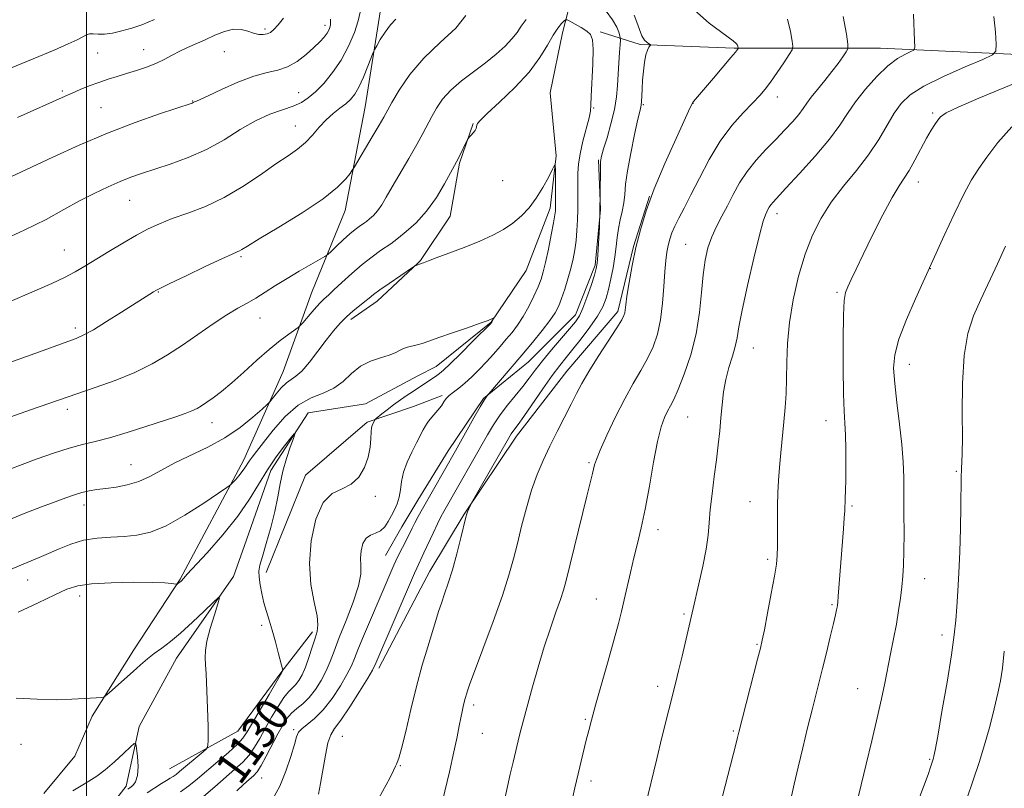
# Model space of a CAD drawing. Extents: x 2164800 to 2167700, y 297300 to 300200.
# Drawn here: x 2166484 to 2166721, y 298133 to 298318 of the extents above; entities that cross this region are included whole.
import ezdxf
from ezdxf.enums import TextEntityAlignment as Align

# ---------------------------------------------------------------- set-up
doc = ezdxf.new("R2010")
doc.units = 0
doc.header["$MEASUREMENT"] = 0
doc.linetypes.add('rvrstm', pattern=[117.1, 50, -3.9, 0.5, -3.9, 0.5, -3.9, 0.5, -3.9, 50])
for name, color, linetype, lineweight in [('BREAKLINE DTM HARD', 7, 'Continuous', 0), ('CONTOUR INDEX', 41, 'Continuous', 13), ('CONTOUR INDEX LABEL', 244, 'Continuous', 0), ('CONTOUR INTERMEDIATE', 44, 'Continuous', 0), ('GRID LINE', 7, 'Continuous', 0), ('SPOT ELEVATION DTM', 2, 'Continuous', 13), ('STREAM - RIVER SINGLE LINE', 142, 'rvrstm', 0)]:
    doc.layers.add(name, color=color, linetype=linetype, lineweight=lineweight)
doc.styles.add('Style-WORKING', font='WORKING.shx')

msp = doc.modelspace()

# ---------------------------------------------------------------- linework, layer by layer
at = {"layer": 'BREAKLINE DTM HARD', "extrusion": (0.2077065992482534, -0.2786202703633079, 0.9376719647997389), "elevation": 367973.3235563463, "flags": 128}
msp.add_lwpolyline([(1915286.411177063, -989596.575223027), (1915272.961498393, -989598.1866334961), (1915265.304684509, -989597.8988816268)], dxfattribs=at)
at = {"layer": 'BREAKLINE DTM HARD', "extrusion": (-0.03823963762119077, -0.02036215252095103, 0.9990611156777717), "elevation": -87793.84109104537, "flags": 128}
msp.add_lwpolyline([(755070.0521253399, 2050651.823555479), (755070.0521253399, 2050637.512468867)], dxfattribs=at)
at = {"layer": 'BREAKLINE DTM HARD', "extrusion": (-0.0701458420081885, -0.0271649129980076, 0.9971668006661538), "elevation": -158949.7559369696, "flags": 128}
msp.add_lwpolyline([(504315.5178866565, 2122123.50265393), (504315.5178866565, 2122129.750813659)], dxfattribs=at)
at = {"layer": 'BREAKLINE DTM HARD', "extrusion": (-0.07776983216426663, 0.03199284124044233, 0.9964578823585599), "elevation": -157825.06217389, "flags": 128}
msp.add_lwpolyline([(-1100041.704752849, 1883611.711476909), (-1100034.307718944, 1883610.522322), (-1100026.413456294, 1883609.570998072)], dxfattribs=at)
at = {"layer": 'BREAKLINE DTM HARD', "extrusion": (-0.01377562170111176, -0.02623370253814269, 0.9995609161516312), "elevation": -36531.81744691056, "flags": 128}
msp.add_lwpolyline([(1779569.940325932, 1270738.509232753), (1779569.940325932, 1270718.259924123)], dxfattribs=at)
at = {"layer": 'BREAKLINE DTM HARD'}
for points in [[(2166731.23, 298539.48, 1154.36), (2166715.72, 298521.73, 1152.65), (2166694.56, 298505.59, 1151.68), (2166682.11, 298491.71, 1150.52), (2166673.22, 298480.25, 1148.64), (2166668.86, 298468.63, 1147.48), (2166665.94, 298453.77, 1146.03), (2166661.89, 298438.92, 1144.2), (2166659.31, 298432.46, 1142.18), (2166651.71, 298420.68, 1140.76), (2166647.5, 298406.95, 1139.57), (2166642.97, 298389.52, 1138.94), (2166634.24, 298371.11, 1138.23), (2166629.55, 298356.42, 1137.52), (2166625.98, 298343.83, 1136.19), (2166617.41, 298325.91, 1135.24), (2166614.5, 298314.6, 1133.48), (2166611.59, 298300.23, 1132.59), (2166613.03, 298285.05, 1132.08), (2166611.57, 298272.46, 1131.51), (2166605.75, 298257.44, 1130.64), (2166597.34, 298245.01, 1129.94), (2166584.09, 298234.36, 1129.3), (2166579.75, 298232.05, 1129.09)], [(2166577.65, 298340.38, 1141.63), (2166570.73, 298320.2, 1140.71), (2166567, 298296.84, 1139.02), (2166562.2, 298271.88, 1137.33), (2166554.23, 298252.24, 1134.92), (2166547.31, 298233.12, 1132.82)], [(2166891.28, 298304.26, 1176.75), (2166832.53, 298305.6, 1166.53), (2166779.87, 298307.37, 1156.56), (2166739.83, 298308.7, 1150.12), (2166691.09, 298310.91, 1145.16), (2166655.84, 298310.93, 1139.85), (2166633.21, 298311.82, 1137.76), (2166623.63, 298314.87, 1134.19)], [(2166593.01, 298292.82, 1134.09), (2166589.77, 298283.29, 1133.85), (2166587.51, 298270.54, 1133.11), (2166580.39, 298259.88, 1132.09), (2166579.77, 298259.29, 1132.05)], [(2166623.2, 298284.08, 1135.87), (2166623.68, 298272.13, 1136), (2166622.38, 298258.72, 1135.73), (2166617.69, 298246.78, 1135.4), (2166606.38, 298235.48, 1134.85), (2166595.55, 298226.61, 1133.92), (2166586.99, 298214.02, 1133.34), (2166579.74, 298202.16, 1133.16)], [(2166635.47, 298275.35, 1140), (2166631.59, 298263.24, 1139.89), (2166627.86, 298247.58, 1139.62), (2166615.58, 298233.21, 1139.18), (2166603.46, 298217.56, 1138.58), (2166590.85, 298198.83, 1137.91), (2166582.61, 298185.11, 1137.21), (2166579.73, 298179.62, 1137.02)], [(2166547.31, 298233.12, 1132.82), (2166537.81, 298211.85, 1130.51), (2166522.5, 298183.13, 1128.11), (2166511.4, 298166.11, 1126.62), (2166501.35, 298150.15, 1125.75), (2166497.13, 298140.58, 1124.62), (2166489.73, 298131.53, 1124.26)], [(2166567.13, 298225.33, 1128.47), (2166553.33, 298223.17, 1128.27), (2166544.34, 298209.33, 1127.45), (2166538.02, 298191.26, 1126.47), (2166535.39, 298183.82, 1126.22)], [(2166543.2, 298184.79, 1128.62), (2166552.69, 298208.18, 1129.34), (2166567.52, 298220.97, 1129.75), (2166578.66, 298224.72, 1131.18), (2166579.75, 298225.14, 1131.27)], [(2166519.98, 298137.46, 1125.03), (2166536.41, 298146.53, 1126.77), (2166546.99, 298160.9, 1127.95), (2166554.4, 298170.48, 1129.64)]]:
    msp.add_polyline3d(points, dxfattribs=at)
at = {"layer": 'CONTOUR INDEX', "flags": 128}
for points, elevation in [([(2166645.605, 298320.692), (2166649.847, 298316.99), (2166655.561, 298312.7060000001), (2166656.424, 298311.9730000001), (2166656.65, 298311.659), (2166656.735, 298311.42), (2166656.827, 298310.9610000001), (2166656.814, 298310.9020000001), (2166656.764, 298310.823), (2166656.62, 298310.6240000001), (2166656.134, 298310.0160000001), (2166655.012, 298308.659), (2166650.833, 298303.693), (2166646.09, 298298.1431), (2166645.809, 298297.7270000001), (2166645.28, 298296.6290000001), (2166641.871, 298289.1850000001), (2166639.178, 298283.149), (2166636.612, 298277.05), (2166634.667, 298271.811), (2166633.268, 298267.2609000001), (2166632.204, 298262.954), (2166631.301, 298258.6040000001), (2166630.563, 298254.552), (2166630.035, 298251.296), (2166629.737, 298249.188), (2166629.5, 298247.264), (2166629.325, 298246.6310000001), (2166628.792, 298245.591), (2166627.589, 298243.637), (2166623.118, 298236.7050000001), (2166620.865, 298233.1080000001), (2166619.2129, 298230.262), (2166617.9359, 298227.8370000001), (2166616.645, 298225.275), (2166613.26, 298218.677), (2166611.478, 298215.128), (2166609.87, 298211.7320000001), (2166608.426, 298208.3050000001), (2166607.098, 298204.5590000001), (2166605.849, 298200.328), (2166604.696, 298195.914), (2166603.67, 298191.74), (2166602.743, 298188.019), (2166601.649, 298184.1310000001), (2166600.067, 298179.247), (2166597.827, 298172.9280000001), (2166595.386, 298166.2930000001), (2166592.187, 298157.704), (2166591.684, 298156.308), (2166591.49, 298155.7110000001), (2166591.0961, 298154.39), (2166590.8631, 298153.5270000001), (2166590.62, 298152.524), (2166590.357, 298151.311), (2166590.06, 298149.8), (2166589.698, 298147.865), (2166589.179, 298145.2290000001), (2166588.394, 298141.5750000001), (2166587.3001, 298136.813), (2166585.086, 298127.453)], 1140), ([(2166480.359, 298249.412), (2166488.13, 298252.7610000001), (2166491.638, 298254.3050000001), (2166494.688, 298255.737), (2166497.231, 298257.074), (2166499.594, 298258.458), (2166505.333, 298261.986), (2166508.726, 298264.0269000001), (2166511.973, 298265.9080000001), (2166514.809, 298267.4300000001), (2166517.537, 298268.7011000001), (2166520.6, 298269.909), (2166524.325, 298271.236), (2166528.575, 298272.866), (2166533.098, 298274.976), (2166537.632, 298277.639), (2166541.89, 298280.4940000001), (2166545.574, 298283.0741), (2166548.478, 298285.05), (2166550.753, 298286.6410000001), (2166552.642, 298288.2070000001), (2166554.358, 298290.0110000001), (2166556.0029, 298291.925), (2166557.65, 298293.725), (2166559.336, 298295.238), (2166560.962, 298296.4950000001), (2166562.393, 298297.5750000001), (2166563.545, 298298.599), (2166564.533, 298299.833), (2166565.523, 298301.584), (2166566.62, 298303.9990000001), (2166567.683, 298306.591), (2166568.995, 298309.933), (2166569.334, 298310.664), (2166569.822, 298311.5320000001), (2166570.677, 298312.993), (2166571.825, 298314.808), (2166573.12, 298316.572), (2166574.403, 298317.9610000001)], 1140), ([(2166726.606, 298303.775), (2166720.72, 298301.3750000001), (2166714.695, 298298.888), (2166709.782, 298296.7710000001), (2166706.88, 298295.3480000001), (2166705.504, 298294.404), (2166704.821, 298293.5870000001), (2166704.128, 298292.579), (2166703.246, 298291.187), (2166702.126, 298289.248), (2166699.3, 298283.97), (2166697.929, 298281.53), (2166696.75, 298279.672), (2166695.514, 298277.778), (2166693.884, 298275.0040000001), (2166691.6559, 298270.817), (2166689.167, 298265.9130000001), (2166686.887, 298261.295), (2166685.181, 298257.757), (2166684.005, 298255.253), (2166683.213, 298253.523), (2166682.6719, 298252.1731), (2166682.325, 298250.252), (2166682.128, 298246.672), (2166682.042, 298240.816), (2166682.051, 298233.943), (2166682.1391, 298227.787), (2166682.288, 298223.5959000001), (2166682.457, 298220.693), (2166682.6, 298217.921), (2166682.681, 298214.4280000001), (2166682.705, 298210.59), (2166682.687, 298207.089), (2166682.639, 298204.459), (2166682.582, 298202.6420000001), (2166682.454, 298199.5700000001), (2166682.349, 298197.9280000001), (2166682.156, 298195.27), (2166680.888, 298179.047), (2166680.767, 298177.6360000001), (2166680.685, 298176.8951), (2166680.603, 298176.403), (2166680.469, 298175.748), (2166680.203, 298174.5550000001), (2166679.714, 298172.4560000001), (2166678.954, 298169.2560000001), (2166678.035, 298165.443), (2166677.114, 298161.672), (2166676.298, 298158.4), (2166674.604, 298151.704), (2166673.513, 298147.34), (2166672.334, 298142.5461), (2166671.215, 298137.8790000001), (2166670.276, 298133.8), (2166667.34, 298120.491)], 1150), ([(2166584.7301, 298241.27), (2166588.053, 298242.421), (2166591.68, 298243.672), (2166594.753, 298244.7471), (2166596.631, 298245.437), (2166597.526, 298245.801), (2166597.999, 298246.037), (2166598.029, 298246.02), (2166597.5451, 298245.029), (2166597.4459, 298244.889), (2166597.333, 298244.768), (2166592.9861, 298240.388), (2166590.088, 298237.4940000001), (2166587.522, 298234.9730000001), (2166585.882, 298233.433), (2166584.941, 298232.648), (2166584.27, 298232.1800000001), (2166578.4149, 298228.264), (2166577.151, 298227.395), (2166575.559, 298226.28), (2166573.884, 298225.0709), (2166572.347, 298223.912), (2166571.073, 298222.915), (2166569.67, 298221.784), (2166569.464, 298221.59), (2166569.369, 298221.436), (2166568.8981, 298220.5270000001), (2166568.7321, 298220.1630000001), (2166568.594, 298219.594), (2166568.497, 298218.588), (2166568.423, 298216.9830000001), (2166568.234, 298214.889), (2166567.759, 298212.488), (2166566.859, 298209.987), (2166565.502, 298207.7010000001), (2166563.688, 298205.974), (2166561.467, 298204.9240000001), (2166559.101, 298203.784), (2166556.901, 298201.563), (2166555.15, 298197.5800000001), (2166554.009, 298192.4010000001), (2166553.612, 298186.9010000001), (2166553.988, 298181.8470000001), (2166554.761, 298177.577), (2166555.452, 298174.319), (2166555.684, 298172.155), (2166555.486, 298170.578), (2166554.985, 298168.9340000001), (2166554.3, 298166.753), (2166553.51, 298164.2830000001), (2166552.681, 298161.9570000001), (2166551.87, 298160.117), (2166551.079, 298158.747), (2166550.3009, 298157.741), (2166548.607, 298156.042), (2166547.48, 298154.6420000001), (2166546.066, 298152.5040000001), (2166544.508, 298149.899), (2166543.001, 298147.2290000001), (2166541.679, 298144.8200000001), (2166540.439, 298142.699), (2166539.118, 298140.8200000001), (2166537.5689, 298139.1070000001), (2166535.704, 298137.383), (2166530.825, 298133.1740000001), (2166528.108, 298130.8700000001)], 1130), ([(2166480.7061, 298185.0530000001), (2166484.746, 298186.7759000001), (2166488.571, 298188.3260000001), (2166490.814, 298189.2880000001), (2166493.37, 298190.433), (2166496.213, 298191.5820000001), (2166499.292, 298192.501), (2166502.541, 298193.025), (2166505.839, 298193.2710000001), (2166509.051, 298193.4240000001), (2166512.129, 298193.7010000001), (2166515.3709, 298194.432), (2166519.163, 298195.98), (2166523.67, 298198.5100000001), (2166528.18, 298201.3979), (2166531.757, 298203.8250000001), (2166533.747, 298205.199), (2166534.615, 298205.849), (2166535.103, 298206.3310000001), (2166535.798, 298207.0800000001), (2166536.654, 298208.039), (2166537.4671, 298209.03), (2166538.089, 298209.917), (2166539.129, 298211.566), (2166539.826, 298212.528), (2166540.895, 298213.904), (2166542.552, 298216.015), (2166544.931, 298219.003), (2166547.825, 298222.273), (2166550.944, 298225.0521), (2166554.028, 298226.8), (2166556.924, 298227.9300000001), (2166559.512, 298229.09), (2166561.732, 298230.751), (2166563.785, 298232.661), (2166565.934, 298234.3860000001), (2166568.339, 298235.6040000001), (2166570.751, 298236.4180000001), (2166572.813, 298237.0380000001), (2166574.278, 298237.6310000001), (2166575.327, 298238.1850000001), (2166576.2439, 298238.645), (2166577.26, 298238.976), (2166579.534, 298239.5110000001), (2166580.757, 298239.8790000001), (2166582.359, 298240.433), (2166584.7301, 298241.27)], 1130)]:
    msp.add_lwpolyline(points, dxfattribs=dict(at, elevation=elevation))
at = {"layer": 'CONTOUR INTERMEDIATE', "flags": 128}
for points, elevation in [([(2166478.612, 298264.252), (2166484.9841, 298267.116), (2166490.256, 298269.7440000001), (2166494.56, 298272.083), (2166498.318, 298274.1630000001), (2166501.862, 298276.0050000001), (2166505.166, 298277.589), (2166508.112, 298278.887), (2166510.683, 298279.9071000001), (2166513.249, 298280.8090000001), (2166520.105, 298283.0310000001), (2166524.444, 298284.606), (2166528.8819, 298286.572), (2166533.0741, 298288.917), (2166536.983, 298291.338), (2166540.647, 298293.464), (2166544.072, 298295.0220000001), (2166547.139, 298296.132), (2166549.699, 298297.013), (2166551.684, 298297.883), (2166553.358, 298298.953), (2166555.068, 298300.4280000001), (2166557.064, 298302.47), (2166559.211, 298305.0480000001), (2166561.276, 298308.083), (2166563.052, 298311.4371), (2166564.434, 298314.7340000001), (2166565.342, 298317.539), (2166565.804, 298319.632)], 1142), ([(2166625.02, 298319.867), (2166626.591, 298317.737), (2166627.595, 298316.0210000001), (2166628.1141, 298314.762), (2166628.341, 298313.939), (2166628.44, 298313.4510000001), (2166628.449, 298312.9070000001), (2166628.376, 298311.8420000001), (2166628.234, 298309.9290000001), (2166628.061, 298307.409), (2166627.897, 298304.6630000001), (2166627.754, 298301.971), (2166627.511, 298299.2110000001), (2166627.0191, 298296.1630000001), (2166626.196, 298292.7390000001), (2166625.238, 298289.3850000001), (2166624.411, 298286.681), (2166623.917, 298284.974), (2166623.7, 298283.692), (2166623.64, 298282.0310000001), (2166623.611, 298275.8850000001), (2166623.547, 298271.89), (2166623.41, 298267.7610000001), (2166623.231, 298263.9720000001), (2166623.059, 298261.0220000001), (2166622.908, 298259.191), (2166622.668, 298257.884), (2166622.193, 298256.2820000001), (2166621.395, 298253.824), (2166620.414, 298250.9500000001), (2166619.4431, 298248.3580000001), (2166618.592, 298246.5260000001), (2166617.627, 298245.067), (2166616.23, 298243.3790000001), (2166611.882, 298238.319), (2166609.688, 298235.682), (2166607.946, 298233.46), (2166606.475, 298231.5040000001), (2166604.97, 298229.545), (2166601.327, 298225.0480000001), (2166599.526, 298222.676), (2166597.954, 298220.3271000001)], 1136), ([(2166479.134, 298278.762), (2166491.878, 298284.7330000001), (2166498.186, 298287.5810000001), (2166505.001, 298290.464), (2166511.677, 298293.0270000001), (2166517.544, 298295.1040000001), (2166525.371, 298297.7290000001), (2166525.643, 298297.8360000001), (2166525.946, 298298.0050000001), (2166526.139, 298298.0949), (2166526.468, 298298.2230000001), (2166527.344, 298298.601), (2166529.256, 298299.485), (2166532.4771, 298301.0000000001), (2166536.421, 298302.757), (2166540.284, 298304.238), (2166543.451, 298305.0930000001), (2166546.046, 298305.6521000001), (2166548.379, 298306.4151), (2166550.68, 298307.738), (2166552.8521, 298309.411), (2166554.718, 298311.083), (2166556.143, 298312.4730000001), (2166557.176, 298313.599), (2166557.906, 298314.5490000001), (2166558.409, 298315.436), (2166558.686, 298316.47), (2166558.721, 298317.8861000001)], 1144), ([(2166480.321, 298305.5590000001), (2166487.154, 298308.3750000001), (2166492.216, 298310.49), (2166495.601, 298311.9550000001), (2166497.754, 298312.966), (2166499.977, 298314.155), (2166500.714, 298314.367), (2166501.5949, 298314.356), (2166502.756, 298314.273), (2166504.294, 298314.2990000001), (2166506.258, 298314.573), (2166508.516, 298315.077), (2166510.887, 298315.752), (2166513.3311, 298316.5970000001), (2166516.36, 298317.856)], 1148), ([(2166480.419, 298234.8790000001), (2166487.563, 298237.463), (2166497.459, 298241.0860000001), (2166499.361, 298241.9230000001), (2166501.625, 298243.1729000001), (2166504.823, 298245.126), (2166508.438, 298247.409), (2166516.112, 298252.302), (2166516.697, 298252.6520000001), (2166517.749, 298253.191), (2166520.028, 298254.295), (2166523.951, 298256.1730000001), (2166528.567, 298258.368), (2166532.584, 298260.258), (2166535.0311, 298261.3810000001), (2166536.218, 298261.9070000001), (2166536.775, 298262.1691000001), (2166537.355, 298262.509), (2166538.69, 298263.329), (2166541.532, 298265.041), (2166546.276, 298267.877), (2166551.881, 298271.329), (2166556.945, 298274.71), (2166560.383, 298277.4510000001), (2166562.37, 298279.466), (2166563.395, 298280.7879000001), (2166563.939, 298281.5590000001), (2166564.442, 298282.351), (2166568.754, 298289.5920000001), (2166570.409, 298292.4080000001), (2166571.508, 298294.328), (2166573.478, 298297.865), (2166575.243, 298300.8700000001), (2166577.779, 298304.605), (2166581.124, 298308.562), (2166585.126, 298312.3100000001), (2166588.868, 298315.73), (2166591.239, 298318.779)], 1138), ([(2166481.729, 298222.2110000001), (2166486.5259, 298223.922), (2166502.098, 298229.238), (2166506.877, 298230.9620000001), (2166511.646, 298232.9020000001), (2166515.79, 298234.944), (2166519.475, 298237.116), (2166523.065, 298239.486), (2166530.478, 298244.5811000001), (2166533.748, 298246.7440000001), (2166536.389, 298248.339), (2166538.607, 298249.578), (2166540.714, 298250.7760000001), (2166542.976, 298252.186), (2166545.472, 298253.7981), (2166548.23, 298255.539), (2166551.196, 298257.308), (2166553.987, 298258.9070000001), (2166557.345, 298260.802), (2166558.044, 298261.296), (2166558.827, 298262.019), (2166560.134, 298263.2610000001), (2166561.768, 298264.787), (2166563.372, 298266.2290000001), (2166564.656, 298267.296), (2166565.59, 298268.0000000001), (2166566.894, 298268.905), (2166567.345, 298269.251), (2166568.088, 298269.845), (2166569.037, 298270.7050000001), (2166570.0439, 298271.818), (2166571.022, 298273.2070000001), (2166572.126, 298275.05), (2166573.571, 298277.558), (2166577.567, 298284.389), (2166579.479, 298287.72), (2166580.941, 298290.3910000001), (2166583.103, 298294.5260000001), (2166584.239, 298296.539), (2166585.687, 298298.639), (2166587.644, 298300.813), (2166590.216, 298303.042), (2166593.132, 298305.2719000001), (2166596.025, 298307.442), (2166598.585, 298309.498), (2166600.715, 298311.4080000001), (2166602.373, 298313.149), (2166603.5791, 298314.725), (2166604.606, 298316.248), (2166605.787, 298317.862)], 1136), ([(2166483.411, 298294.2610000001), (2166494.808, 298299.4020000001), (2166496.494, 298300.144), (2166498.436, 298300.964), (2166500.642, 298301.8480000001), (2166502.929, 298302.7021000001), (2166505.16, 298303.4550000001), (2166507.371, 298304.143), (2166509.641, 298304.8310000001), (2166512.016, 298305.5710000001), (2166514.396, 298306.3829), (2166516.65, 298307.2771000001), (2166518.686, 298308.251), (2166520.571, 298309.2550000001), (2166522.418, 298310.225), (2166524.3229, 298311.122), (2166528.511, 298312.974), (2166530.841, 298314.04), (2166533.185, 298314.9830000001), (2166535.361, 298315.5169), (2166537.23, 298315.4570000001), (2166538.819, 298315.0220000001), (2166540.199, 298314.5310000001), (2166541.428, 298314.2490000001), (2166542.512, 298314.2060000001), (2166543.443, 298314.372), (2166544.245, 298314.747), (2166545.063, 298315.432), (2166546.076, 298316.5540000001), (2166547.37, 298318.1780000001)], 1146), ([(2166592.5551, 298290.0160000001), (2166593.057, 298290.568), (2166593.491, 298291.134), (2166593.7491, 298291.628), (2166593.869, 298292.046), (2166593.927, 298292.404), (2166594.07, 298292.7880000001), (2166594.732, 298293.572), (2166596.417, 298295.204), (2166599.4029, 298297.964), (2166603.055, 298301.4770000001), (2166606.511, 298305.2060000001), (2166609.102, 298308.676), (2166610.927, 298311.6790000001), (2166612.277, 298314.073), (2166613.389, 298315.764), (2166614.275, 298316.851), (2166614.892, 298317.485), (2166615.257, 298317.7871000001), (2166615.63, 298317.769), (2166616.331, 298317.4180000001), (2166617.56, 298316.748), (2166619.043, 298315.899), (2166620.385, 298315.0440000001), (2166621.275, 298314.225), (2166621.735, 298312.9730000001), (2166621.871, 298310.692), (2166621.79, 298307.069), (2166621.447, 298299.3860000001), (2166621.375, 298297.2010000001), (2166621.26, 298295.77), (2166620.923, 298294.1410000001), (2166619.442, 298288.552), (2166618.745, 298285.5320000001), (2166618.359, 298283.018), (2166618.225, 298280.8860000001), (2166618.219, 298278.8700000001), (2166618.236, 298276.7490000001), (2166618.241, 298274.487), (2166618.2171, 298272.0930000001), (2166618.148, 298269.5920000001), (2166618.015, 298267.079), (2166617.801, 298264.662), (2166617.49, 298262.4080000001), (2166617.064, 298260.2050000001), (2166616.506, 298257.9010000001), (2166615.818, 298255.411), (2166615.062, 298252.927), (2166614.319, 298250.7120000001), (2166613.614, 298248.92), (2166612.752, 298247.275), (2166611.48, 298245.3920000001), (2166609.622, 298242.98), (2166607.297, 298240.133), (2166604.702, 298237.036), (2166596.349, 298227.22), (2166596.141, 298226.953), (2166595.658, 298226.208), (2166594.715, 298224.61), (2166593.223, 298221.969), (2166588.784, 298214.001), (2166580.869, 298200.0980000001), (2166579.825, 298198.2390000001), (2166579.006, 298196.73), (2166578.352, 298195.454), (2166577.121, 298192.953), (2166574.894, 298188.5991000001), (2166574.405, 298187.5970000001), (2166573.935, 298186.551), (2166567.803, 298172.224), (2166566.397, 298168.893), (2166565.262, 298166.1140000001), (2166564.458, 298164.045), (2166563.713, 298162.2610000001), (2166562.667, 298160.192), (2166561.065, 298157.458), (2166559.061, 298154.4300000001), (2166556.909, 298151.6680000001), (2166554.852, 298149.6020000001), (2166553.079, 298148.16), (2166551.765, 298147.1399000001), (2166551, 298146.295), (2166550.529, 298145.189), (2166550.012, 298143.3430000001), (2166549.172, 298140.4510000001), (2166547.981, 298136.915), (2166546.475, 298133.3100000001), (2166544.716, 298130.1070000001)], 1134), ([(2166668.674, 298317.9510000001), (2166669.417, 298314.9180000001), (2166669.825, 298312.6620000001), (2166669.989, 298311.3810000001), (2166669.799, 298310.5330000001), (2166669.089, 298309.393), (2166667.7849, 298307.4510000001), (2166666.162, 298305.0600000001), (2166664.584, 298302.7930000001), (2166663.288, 298301.0480000001), (2166662.006, 298299.5320000001), (2166660.346, 298297.7810000001), (2166658.034, 298295.4080000001), (2166655.289, 298292.333), (2166652.4509, 298288.556), (2166649.809, 298284.172), (2166647.459, 298279.662), (2166645.449, 298275.606), (2166643.811, 298272.4400000001), (2166642.524, 298270.0380000001), (2166641.554, 298268.1290000001), (2166640.857, 298266.474), (2166640.361, 298264.9460000001), (2166639.987, 298263.4450000001), (2166639.6681, 298261.838), (2166639.388, 298259.846), (2166639.146, 298257.155), (2166638.922, 298253.5930000001), (2166638.621, 298249.5600000001), (2166638.132, 298245.6), (2166637.365, 298242.132), (2166636.312, 298239.0760000001), (2166634.984, 298236.2290000001), (2166633.395, 298233.3751000001), (2166631.565, 298230.246), (2166629.511, 298226.5600000001), (2166627.305, 298222.219), (2166625.227, 298217.84), (2166623.6059, 298214.2230000001), (2166622.672, 298211.937), (2166622.238, 298210.6300000001), (2166621.744, 298208.615), (2166621.246, 298206.648), (2166620.373, 298203.145), (2166615.426, 298182.8640000001), (2166614.784, 298180.5160000001), (2166614.044, 298178.2549000001), (2166612.96, 298175.21), (2166611.604, 298171.351), (2166610.122, 298166.856), (2166608.656, 298161.975), (2166607.325, 298157.248), (2166604.565, 298147.144), (2166604.178, 298145.606), (2166602.6181, 298139.0810000001), (2166601.943, 298136.192), (2166601.281, 298133.2290000001), (2166600.67, 298130.308)], 1142), ([(2166682.1, 298318.551), (2166682.834, 298314.273), (2166683.203, 298311.877), (2166683.193, 298310.7759000001), (2166682.796, 298310.0291), (2166682.011, 298308.8690000001), (2166680.861, 298307.247), (2166679.381, 298305.291), (2166677.643, 298303.1470000001), (2166675.884, 298301.0270000001), (2166674.383, 298299.161), (2166673.314, 298297.6900000001), (2166672.436, 298296.4070000001), (2166671.402, 298295.018), (2166669.939, 298293.292), (2166668.068, 298291.2490000001), (2166665.883, 298288.975), (2166663.5, 298286.5430000001), (2166661.115, 298283.9780000001), (2166658.945, 298281.295), (2166657.146, 298278.52), (2166655.627, 298275.735), (2166654.237, 298273.034), (2166652.867, 298270.48), (2166651.569, 298268.008), (2166650.436, 298265.524), (2166649.54, 298262.905), (2166648.865, 298259.943), (2166648.375, 298256.4020000001), (2166647.999, 298252.1310000001), (2166647.523, 298247.311), (2166646.702, 298242.2070000001), (2166645.387, 298237.121), (2166643.829, 298232.498), (2166642.379, 298228.822), (2166641.299, 298226.4010000001), (2166640.503, 298224.845), (2166639.816, 298223.5870000001), (2166639.092, 298222.0750000001), (2166638.2921, 298219.8050000001), (2166637.407, 298216.2880000001), (2166636.4369, 298211.2810000001), (2166635.426, 298205.529), (2166634.426, 298200.0210000001), (2166633.479, 298195.5060000001), (2166632.581, 298191.753), (2166631.717, 298188.285), (2166630.877, 298184.751), (2166629.373, 298178.139), (2166628.731, 298175.4039), (2166627.995, 298172.501), (2166626.963, 298168.687), (2166625.524, 298163.5320000001), (2166622.504, 298152.8250000001), (2166621.51, 298149.2450000001), (2166620.829, 298146.6960000001), (2166620.259, 298144.432), (2166617.5211, 298132.92), (2166615.778, 298125.372)], 1144), ([(2166698.965, 298319.1360000001), (2166699.252, 298312.7110000001), (2166699.2801, 298311.165), (2166699.047, 298310.4940000001), (2166698.352, 298310.121), (2166697.0449, 298309.534), (2166695.172, 298308.458), (2166692.828, 298306.682), (2166690.15, 298304.105), (2166687.44, 298301.062), (2166685.04, 298298.001), (2166683.132, 298295.216), (2166681.252, 298292.3910000001), (2166678.777, 298289.0590000001), (2166675.332, 298284.9720000001), (2166671.5461, 298280.7531), (2166668.301, 298277.2450000001), (2166665.185, 298273.91), (2166664.649, 298273.259), (2166664.272, 298272.6780000001), (2166663.953, 298272.095), (2166663.662, 298271.529), (2166663.3411, 298270.846), (2166662.826, 298269.295), (2166661.93, 298265.97), (2166660.562, 298260.394), (2166659.0311, 298253.8090000001), (2166657.743, 298247.888), (2166656.983, 298243.8700000001), (2166656.5441, 298241.2669), (2166656.0971, 298239.1601), (2166655.404, 298236.7980000001), (2166654.58, 298234.117), (2166653.829, 298231.2199), (2166653.304, 298228.202), (2166652.952, 298225.11), (2166652.67, 298221.9830000001), (2166652.366, 298218.822), (2166652.0039, 298215.5000000001), (2166651.561, 298211.8540000001), (2166651.035, 298207.818), (2166650.511, 298203.7070000001), (2166650.098, 298199.932), (2166649.848, 298196.7440000001), (2166649.601, 298193.738), (2166649.141, 298190.351), (2166648.335, 298186.247), (2166647.369, 298182.0060000001), (2166645.95, 298176.0651000001), (2166645.007, 298171.932), (2166643.307, 298164.648), (2166642.456, 298161.062), (2166641.808, 298158.384), (2166638.464, 298145.0210000001), (2166637.198, 298139.878), (2166631.621, 298116.823)], 1146), ([(2166631.765, 298318.905), (2166632.437, 298317.187), (2166633.031, 298315.436), (2166633.632, 298313.938), (2166634.292, 298312.9080000001), (2166634.928, 298312.289), (2166635.687, 298311.779), (2166635.733, 298311.6580000001), (2166635.332, 298311.1470000001), (2166634.986, 298310.4820000001), (2166634.621, 298309.322), (2166634.29, 298307.572), (2166634.013, 298305.4450000001), (2166633.805, 298303.2290000001), (2166633.67, 298301.183)], 1138), ([(2166718.302, 298318.6009), (2166718.74, 298314.7880000001), (2166718.902, 298311.89), (2166718.845, 298310.258), (2166718, 298309.313), (2166715.643, 298308.2440000001), (2166711.392, 298306.449), (2166706.235, 298304.16), (2166701.504, 298301.8150000001), (2166698.201, 298299.721), (2166696.026, 298297.6639), (2166694.35, 298295.2980000001), (2166690.622, 298288.97), (2166688.191, 298285.3050000001), (2166685.27, 298281.536), (2166682.148, 298277.7230000001), (2166679.206, 298273.9010000001), (2166676.7369, 298270.0530000001), (2166674.688, 298265.9550000001), (2166672.924, 298261.3360000001), (2166671.351, 298256.0440000001), (2166670.045, 298250.409), (2166669.127, 298244.884), (2166668.6629, 298239.8420000001), (2166668.504, 298235.3370000001), (2166668.448, 298231.346), (2166668.328, 298227.801), (2166668.118, 298224.46), (2166667.826, 298221.037), (2166667.098, 298213.577), (2166666.772, 298210.0260000001), (2166666.536, 298206.882), (2166666.387, 298203.9180000001), (2166666.307, 298200.806), (2166666.279, 298197.3540000001), (2166666.263, 298190.9820000001), (2166666.202, 298188.812), (2166665.995, 298186.7411), (2166665.533, 298183.872), (2166664.765, 298179.661), (2166663.875, 298174.96), (2166663.105, 298170.974), (2166662.607, 298168.4820000001), (2166662.17, 298166.569), (2166661.489, 298163.8970000001), (2166656.958, 298146.349), (2166656.659, 298145.073), (2166656.3139, 298143.664), (2166655.595, 298140.8370000001), (2166653.035, 298130.9240000001)], 1148), ([(2166633.67, 298301.183), (2166633.584, 298299.447), (2166633.517, 298298.1300000001), (2166633.421, 298297.193), (2166633.1871, 298296.012), (2166632.691, 298293.8169), (2166631.875, 298290.1310000001), (2166630.941, 298285.665), (2166630.16, 298281.4240000001), (2166629.719, 298278.177), (2166629.4901, 298275.737), (2166629.262, 298273.683), (2166628.882, 298271.662), (2166628.418, 298269.6080000001), (2166627.995, 298267.5270000001), (2166627.697, 298265.41), (2166627.455, 298263.1811), (2166627.158, 298260.7540000001), (2166626.724, 298258.094), (2166626.188, 298255.3909000001), (2166625.612, 298252.889), (2166625.01, 298250.7390000001), (2166624.197, 298248.7060000001), (2166622.94, 298246.459), (2166621.111, 298243.795), (2166618.998, 298240.998), (2166616.997, 298238.481), (2166615.371, 298236.486), (2166613.86, 298234.5860000001), (2166612.074, 298232.1850000001), (2166609.772, 298228.92), (2166605.201, 298222.317), (2166603.819, 298220.3781), (2166602.576, 298218.71), (2166602.175, 298218.099), (2166601.513, 298216.969), (2166592.551, 298201.334), (2166592.377, 298200.974), (2166591.686, 298199.382), (2166591.515, 298198.899), (2166591.283, 298198.03), (2166590.067, 298193.101), (2166589.082, 298189.2450000001), (2166588.034, 298185.412), (2166587.052, 298182.2110000001), (2166586.17, 298179.6070000001), (2166585.399, 298177.405), (2166584.723, 298175.3800000001), (2166584.03, 298173.183), (2166582.081, 298166.833), (2166580.788, 298162.422), (2166579.402, 298157.3200000001), (2166578.028, 298151.7710000001), (2166576.786, 298146.5160000001), (2166575.8, 298142.416), (2166575.153, 298140.0710000001), (2166574.772, 298139.035), (2166574.545, 298138.5970000001), (2166574.333, 298138.1030000001), (2166573.892, 298137.115), (2166572.951, 298135.2500000001), (2166569.472, 298128.818)], 1138), ([(2166722.662, 298292.04), (2166719.322, 298288.21), (2166716.676, 298284.735), (2166714.689, 298281.9550000001), (2166712.991, 298279.2540000001), (2166711.129, 298275.778), (2166708.815, 298271.024), (2166706.413, 298265.8910000001), (2166701.292, 298254.7170000001), (2166699.438, 298250.6190000001), (2166697.286, 298245.6251000001), (2166695.4681, 298240.8681), (2166694.472, 298237.145), (2166694.215, 298233.9070000001), (2166694.47, 298230.273), (2166695.018, 298225.632), (2166695.662, 298220.47), (2166696.21, 298215.5480000001), (2166696.519, 298211.398), (2166696.64, 298207.634), (2166696.675, 298203.644), (2166696.701, 298199.025), (2166696.7129, 298194.225), (2166696.681, 298189.9070000001), (2166696.583, 298186.54), (2166696.411, 298183.8360000001), (2166696.1641, 298181.317), (2166695.836, 298178.585), (2166695.413, 298175.572), (2166694.877, 298172.2940000001), (2166694.223, 298168.785), (2166693.501, 298165.17), (2166692.075, 298158.099), (2166691.294, 298154.319), (2166690.292, 298149.7830000001), (2166688.998, 298144.2760000001), (2166687.625, 298138.6070000001), (2166684.637, 298126.376)], 1152), ([(2166481.54, 298209.584), (2166484.464, 298210.7180000001), (2166488.113, 298212.0810000001), (2166492.072, 298213.481), (2166495.825, 298214.6840000001), (2166499.034, 298215.5440000001), (2166502.083, 298216.2710000001), (2166505.535, 298217.162), (2166509.744, 298218.417), (2166514.232, 298219.8570000001), (2166521.443, 298222.253), (2166523.7099, 298223.039), (2166525.346, 298223.67), (2166526.588, 298224.252), (2166527.69, 298224.8970000001), (2166528.912, 298225.7170000001), (2166530.477, 298226.8260000001), (2166532.467, 298228.3420000001), (2166534.928, 298230.3850000001), (2166537.847, 298232.985), (2166540.967, 298235.8150000001), (2166543.972, 298238.4560000001), (2166546.58, 298240.567), (2166548.6571, 298242.1080000001), (2166550.908, 298243.682), (2166551.435, 298244.16), (2166552.135, 298244.958), (2166553.324, 298246.3430000001), (2166554.78, 298248.0160000001), (2166556.149, 298249.537), (2166557.1969, 298250.612), (2166558.1901, 298251.5330000001), (2166559.52, 298252.742), (2166561.462, 298254.546), (2166563.835, 298256.714), (2166566.342, 298258.883), (2166568.707, 298260.7440000001), (2166570.733, 298262.208), (2166573.183, 298263.876), (2166573.954, 298264.432), (2166575.0821, 298265.296), (2166576.943, 298266.786), (2166579.318, 298268.939), (2166581.838, 298271.724), (2166584.173, 298275.013), (2166586.142, 298278.292), (2166589.004, 298283.551), (2166589.469, 298284.463), (2166591.675, 298288.9840000001), (2166591.878, 298289.312), (2166592.131, 298289.584), (2166592.5551, 298290.0160000001)], 1134), ([(2166480.146, 298196.9190000001), (2166485.0161, 298198.9300000001), (2166489.121, 298200.535), (2166492.446, 298201.786), (2166495.021, 298202.736), (2166497.065, 298203.443), (2166498.841, 298203.969), (2166500.591, 298204.372), (2166502.469, 298204.699), (2166504.61, 298204.997), (2166507.093, 298205.328), (2166509.796, 298205.8260000001), (2166512.54, 298206.639), (2166515.223, 298207.868), (2166518.041, 298209.4190000001), (2166521.262, 298211.1470000001), (2166529.161, 298214.9080000001), (2166533.2401, 298217.1420000001), (2166536.955, 298219.675), (2166540.041, 298222.138), (2166542.25, 298224.066), (2166543.465, 298225.16), (2166544.095, 298225.7980000001), (2166544.681, 298226.529), (2166545.632, 298227.7390000001), (2166546.848, 298229.175), (2166548.094, 298230.421), (2166549.217, 298231.226), (2166550.372, 298231.98), (2166551.79, 298233.238), (2166553.622, 298235.372), (2166555.678, 298238.0320000001), (2166557.69, 298240.6850000001), (2166559.453, 298242.912), (2166561.037, 298244.738), (2166562.579, 298246.302), (2166564.166, 298247.7120000001), (2166565.688, 298248.954), (2166566.984, 298249.9840000001), (2166567.992, 298250.811), (2166569.04, 298251.65), (2166570.554, 298252.7701), (2166572.778, 298254.323), (2166578.416, 298258.145), (2166578.876, 298258.442), (2166579.048, 298258.5260000001), (2166580.796, 298259.165), (2166581.091, 298259.285), (2166581.465, 298259.4500000001), (2166582.312, 298259.792), (2166584.11, 298260.471), (2166587.14, 298261.583), (2166590.88, 298262.987), (2166594.61, 298264.4780000001), (2166597.758, 298265.905), (2166600.36, 298267.324), (2166602.598, 298268.841), (2166604.631, 298270.557), (2166606.502, 298272.5319000001), (2166608.229, 298274.8181), (2166609.805, 298277.383), (2166611.132, 298279.855), (2166612.091, 298281.7820000001), (2166612.608, 298282.779), (2166612.8, 298282.757), (2166612.834, 298281.697), (2166612.883, 298272.911), (2166612.85, 298271.822), (2166612.72, 298270.814), (2166612.398, 298268.944), (2166611.831, 298265.9950000001), (2166611.134, 298262.55), (2166610.46, 298259.398), (2166609.909, 298257.0989), (2166609.362, 298255.3200000001), (2166608.643, 298253.5060000001), (2166607.628, 298251.251), (2166606.393, 298248.7500000001), (2166605.061, 298246.3530000001), (2166603.73, 298244.317), (2166602.388, 298242.55), (2166600.994, 298240.8681), (2166599.513, 298239.127), (2166597.937, 298237.316), (2166596.262, 298235.465), (2166594.503, 298233.6140000001), (2166592.736, 298231.8690000001), (2166591.052, 298230.351), (2166589.54, 298229.143)], 1132), ([(2166721.164, 298263.3040000001), (2166719.246, 298259.0260000001), (2166715.1791, 298250.466), (2166713.447, 298246.525), (2166712.091, 298242.2670000001), (2166711.193, 298236.9550000001), (2166710.791, 298230.216), (2166710.716, 298223.133), (2166710.7539, 298217.155), (2166710.733, 298213.363), (2166710.658, 298211.366), (2166710.536, 298209.8250000001), (2166710.481, 298207.4510000001), (2166710.376, 298200.6950000001), (2166710.275, 298195.3300000001), (2166710.124, 298189.7390000001), (2166709.916, 298184.659), (2166709.676, 298180.2450000001), (2166709.436, 298176.502), (2166709.1959, 298173.2720000001), (2166708.82, 298169.748), (2166708.139, 298164.9570000001), (2166707.069, 298158.3790000001), (2166705.851, 298151.285), (2166704.814, 298145.394), (2166704.199, 298141.9780000001), (2166703.919, 298140.518), (2166703.804, 298140.0440000001), (2166703.091, 298137.8740000001), (2166702.499, 298136.1740000001), (2166701.401, 298133.162), (2166697.7409, 298123.36)], 1154), ([(2166589.54, 298229.143), (2166588.259, 298228.183), (2166587.264, 298227.3731), (2166586.568, 298226.6140000001), (2166586.006, 298225.819), (2166585.371, 298224.8970000001), (2166584.523, 298223.811), (2166583.599, 298222.709), (2166582.281, 298221.1800000001), (2166581.921, 298220.6939000001), (2166581.553, 298220.077), (2166581.03, 298219.113), (2166579.383, 298215.9460000001), (2166578.268, 298213.743), (2166577.156, 298211.319), (2166576.277, 298208.895), (2166575.782, 298206.66), (2166575.514, 298204.65), (2166575.236, 298202.8690000001), (2166574.764, 298201.301), (2166574.1211, 298199.865), (2166573.385, 298198.463), (2166572.608, 298197.0440000001), (2166571.747, 298195.751), (2166570.737, 298194.7760000001), (2166569.551, 298194.21), (2166568.334, 298193.7560000001), (2166567.268, 298193.0160000001), (2166566.504, 298191.7070000001), (2166566.06, 298190.0040000001), (2166565.919, 298188.1960000001), (2166566.003, 298186.4400000001), (2166565.975, 298184.378), (2166565.439, 298181.5220000001), (2166564.142, 298177.596), (2166562.427, 298173.181), (2166560.785, 298169.0710000001), (2166559.575, 298165.8570000001), (2166558.636, 298163.329), (2166557.674, 298161.074), (2166556.465, 298158.786), (2166555.048, 298156.5750000001), (2166553.5321, 298154.66), (2166552.018, 298153.183), (2166550.585, 298151.992), (2166549.309, 298150.862), (2166548.224, 298149.579), (2166547.195, 298147.9730000001), (2166546.049, 298145.884), (2166543.247, 298140.5540000001), (2166541.98, 298138.27), (2166541.021, 298136.791), (2166540.174, 298135.8250000001), (2166539.156, 298134.914), (2166537.768, 298133.6950000001), (2166536.1259, 298132.1800000001)], 1132), ([(2166597.954, 298220.3271000001), (2166596.493, 298217.8800000001), (2166585.952, 298199.4), (2166585.285, 298198.149), (2166584.459, 298196.481), (2166583.38, 298194.1960000001), (2166581.171, 298189.4449000001), (2166579.44, 298185.8100000001), (2166578.886, 298184.561), (2166569.6289, 298162.9060000001), (2166568.826, 298161.2760000001), (2166567.66, 298159.3090000001), (2166565.6991, 298156.1510000001), (2166563.339, 298152.448), (2166561.183, 298149.2230000001), (2166559.69, 298147.1721), (2166558.74, 298145.6730000001), (2166558.068, 298143.7770000001), (2166557.456, 298140.8210000001), (2166556.323, 298133.952), (2166555.814, 298131.4069000001)], 1136), ([(2166483.554, 298175.2440000001), (2166488.329, 298177.466), (2166492.345, 298179.368), (2166495.26, 298180.704), (2166497.854, 298181.542), (2166501.182, 298182.029), (2166505.92, 298182.295), (2166511.215, 298182.395), (2166515.831, 298182.3690000001), (2166518.826, 298182.257), (2166520.435, 298182.1090000001), (2166521.538, 298181.9080000001), (2166521.701, 298181.903), (2166521.812, 298181.9610000001), (2166522.209, 298182.2390000001), (2166522.466, 298182.4400000001), (2166522.725, 298182.667), (2166522.965, 298182.9020000001), (2166523.168, 298183.126), (2166523.4101, 298183.417), (2166524.138, 298184.24), (2166528.9809, 298189.509), (2166532.775, 298193.792), (2166536.412, 298198.2819000001), (2166539.2421, 298202.3911000001), (2166543.496, 298209.4670000001), (2166545.621, 298212.578), (2166547.625, 298215.2221), (2166549.169, 298217.1410000001), (2166549.992, 298218.118), (2166550.148, 298218.083), (2166549.77, 298217.0100000001), (2166549.009, 298214.938), (2166548.08, 298212.186), (2166547.215, 298209.1460000001), (2166546.572, 298206.105), (2166546.009, 298202.948), (2166545.306, 298199.4620000001), (2166544.326, 298195.567), (2166543.243, 298191.735), (2166542.308, 298188.574), (2166541.722, 298186.486), (2166541.474, 298185.0540000001), (2166541.501, 298183.6570000001), (2166541.743, 298181.8200000001), (2166542.15, 298179.665), (2166542.676, 298177.465), (2166543.281, 298175.4010000001), (2166543.955, 298173.295), (2166544.696, 298170.8810000001), (2166545.482, 298168.0330000001), (2166546.214, 298165.193), (2166547.189, 298161.235), (2166547.196, 298161.137), (2166547.071, 298160.823), (2166547.001, 298160.7180000001), (2166546.629, 298160.0930000001), (2166543.909, 298155.4290000001), (2166538.679, 298146.3690000001), (2166537.632, 298144.845), (2166536.2571, 298143.3690000001), (2166534.163, 298141.465), (2166531.611, 298139.27), (2166526.725, 298135.1300000001), (2166524.644, 298133.4460000001), (2166522.605, 298131.993)], 1128), ([(2166483.053, 298154.541), (2166488.1349, 298154.2330000001), (2166492.653, 298154.138), (2166496.4739, 298154.2450000001), (2166499.469, 298154.421), (2166503.681, 298154.699), (2166504.119, 298154.7670000001), (2166504.587, 298155.066), (2166505.485, 298155.8530000001), (2166511.191, 298160.9510000001), (2166513.01, 298162.5530000001), (2166514.651, 298163.943), (2166516.287, 298165.2340000001), (2166518.081, 298166.5590000001), (2166520.157, 298168.127), (2166522.628, 298170.17), (2166525.496, 298172.7760000001), (2166528.3171, 298175.474), (2166530.537, 298177.6470000001), (2166531.7329, 298178.77), (2166532.007, 298178.665), (2166531.595, 298177.24), (2166530.746, 298174.557), (2166529.765, 298171.2770000001), (2166528.968, 298168.2120000001), (2166528.592, 298165.9550000001), (2166528.543, 298164.221), (2166528.645, 298162.508), (2166528.754, 298160.417), (2166529.194, 298149.927), (2166529.2621, 298147.568), (2166529.265, 298145.649), (2166529.226, 298144.2050000001), (2166529.1791, 298143.241), (2166529.111, 298142.698), (2166528.825, 298142.28), (2166528.073, 298141.6290000001), (2166522.351, 298136.839), (2166521.524, 298136.166), (2166520.837, 298135.6740000001), (2166520.116, 298135.242), (2166519.213, 298134.726), (2166517.992, 298133.9790000001), (2166514.563, 298131.721)], 1126), ([(2166720.85, 298165.8100000001), (2166720.411, 298161.7610000001), (2166719.937, 298158.7170000001), (2166719.311, 298155.704), (2166718.441, 298151.9770000001), (2166717.358, 298147.708), (2166716.119, 298143.297), (2166714.774, 298139.039), (2166713.333, 298134.7881000001), (2166711.797, 298130.29)], 1156), ([(2166496.691, 298132.2270000001), (2166498.681, 298133.393), (2166500.561, 298134.525), (2166502.433, 298135.759), (2166504.459, 298137.29), (2166506.704, 298139.21), (2166508.867, 298141.182), (2166510.551, 298142.7660000001), (2166511.481, 298143.583), (2166511.868, 298143.501), (2166512.042, 298142.4510000001), (2166512.25, 298140.476), (2166512.393, 298138.0810000001), (2166512.283, 298135.8850000001), (2166511.806, 298134.367), (2166511.117, 298133.459), (2166510.441, 298132.9510000001), (2166509.915, 298132.6030000001)], 1124)]:
    msp.add_lwpolyline(points, dxfattribs=dict(at, elevation=elevation))
at = {"layer": 'GRID LINE', "flags": 128}
msp.add_lwpolyline([(2166500, 297500), (2166500, 300000)], dxfattribs=at)
at = {"layer": 'SPOT ELEVATION DTM'}
for p in [(2166542.92, 298315.54, 1146.33), (2166557.34, 298316.47, 1144.5), (2166513.74, 298310.6, 1146.75), (2166533.17, 298310.08, 1145.05), (2166502.66, 298309.78, 1147.14), (2166494.14, 298300.63, 1146.23), (2166525.53, 298298.23, 1144.07), (2166551.01, 298300.25, 1142.83), (2166666.24, 298299.19, 1142.6), (2166503.46, 298296.61, 1144.96), (2166622.06, 298296.54, 1134.12), (2166633.98, 298297.37, 1138.15), (2166645.96, 298297.65, 1140.03), (2166703.61, 298295.35, 1149.73), (2166550.2, 298292.21, 1140.76), (2166600.13, 298279.05, 1133.29), (2166700.13, 298278.74, 1150.62), (2166510.4, 298274.29, 1141.13), (2166666.16, 298271.13, 1146.53), (2166644.19, 298263.71, 1143.08), (2166494.68, 298262.4, 1140.85), (2166537.18, 298260.76, 1137.78), (2166703.08, 298257.86, 1152.04), (2166517.24, 298252.27, 1137.91), (2166680.58, 298252.17, 1149.77), (2166541.77, 298245.98, 1135.25), (2166497.33, 298243.59, 1138.38), (2166660.43, 298238.76, 1146.85), (2166698, 298234.86, 1152.66), (2166495.4, 298224.05, 1135.56), (2166530.19, 298220.8, 1133.35), (2166644.66, 298222.19, 1144.94), (2166677.9, 298221.33, 1149.31), (2166510.71, 298210.69, 1132.81), (2166620.91, 298211.18, 1141.8), (2166709.32, 298209.12, 1153.82), (2166499.39, 298201.02, 1131.44), (2166569.51, 298203.06, 1130.29), (2166659.64, 298201.8, 1147.19), (2166684.2, 298200.76, 1150.21), (2166637.5, 298195.09, 1144.52), (2166663.89, 298187.96, 1147.7), (2166485.83, 298182.97, 1129.29), (2166701.71, 298183.28, 1152.7), (2166498.34, 298179.13, 1127.41), (2166622.64, 298178.41, 1143.19), (2166679.37, 298177.02, 1149.82), (2166643.73, 298174.76, 1145.79), (2166542.15, 298172.06, 1127.59), (2166705.88, 298169.68, 1153.5), (2166661.36, 298167.46, 1147.87), (2166637.41, 298157.32, 1145.55), (2166685.56, 298156.8, 1151.19), (2166593.11, 298152.84, 1140.39), (2166620.01, 298149.38, 1143.83), (2166549.8, 298146.95, 1133.72), (2166655.63, 298146.6, 1147.83), (2166561.52, 298145.31, 1136.96), (2166595.2, 298146.04, 1140.89), (2166484.24, 298143.39, 1124.61), (2166702.88, 298139.8, 1153.85), (2166575.48, 298138.26, 1138.08), (2166542.17, 298135.29, 1132.82), (2166621.35, 298134.59, 1144.42)]:
    msp.add_point(p, dxfattribs=at)
at = {"layer": 'STREAM - RIVER SINGLE LINE'}
msp.add_polyline3d([(2166535.39, 298183.82, 1126.22), (2166521.64, 298164.13, 1125.25), (2166512.66, 298147.65, 1124.17), (2166509.52, 298133.3, 1123.5), (2166501.58, 298123.19, 1123.09)], dxfattribs=at)

# ---------------------------------------------------------------- texts
at = {"layer": 'CONTOUR INDEX LABEL', "style": 'Style-WORKING', "width": 0.8749999999999999}
msp.add_text('1130', height=8.000000000000002, rotation=53.99999958169619, dxfattribs=at).set_placement((2166533.687, 298135.641, 1130), align=Align.MIDDLE_LEFT)

doc.saveas('drawing.dxf')
